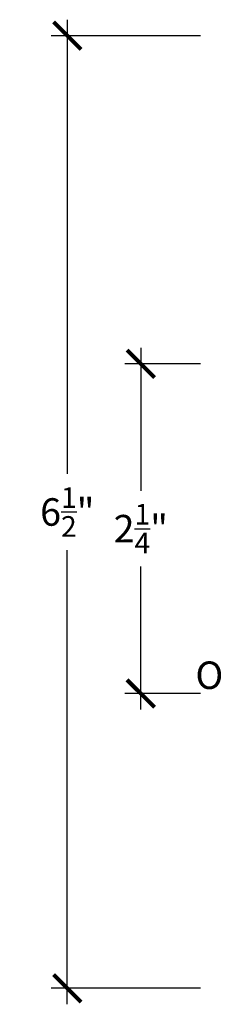
# Model space of a CAD drawing. Extents: x 0 to 412, y 0 to 42.
# Drawn here: x 134 to 135, y 17 to 23 of the extents above; entities that cross this region are included whole.
import ezdxf

# ---------------------------------------------------------------- set-up
doc = ezdxf.new("R2010")
doc.units = 0
doc.header["$LTSCALE"] = 0.25
doc.header["$MEASUREMENT"] = 0
doc.layers.add('Arcadia-Dim', color=4, linetype='Continuous')
doc.layers.add('Arcadia-Text', color=3, linetype='Continuous')
doc.styles.get("Standard").update_dxf_attribs({"font": 'ARIALN.TTF'})
doc.dimstyles.new('Arcadia-2', dxfattribs={"dimscale": 2, "dimtxt": 0.0938, "dimasz": 0.0938, "dimexe": 0.0546, "dimexo": 0.0469, "dimgap": 0.0469, "dimtad": 0, "dimtih": 1, "dimdec": 4, "dimrnd": 0.0625, "dimzin": 3, "dimdsep": 46, "dimlunit": 4, "dimtxsty": 'Standard', "dimblk": 'ARCHTICK', "dimcen": 0.0469, "dimdle": 0.0546, "dimclrd": 256, "dimclre": 256, "dimclrt": 256, "dimadec": 0, "dimazin": 0, "dimtfac": 0.75, "dimtix": 1, "dimtmove": 2, "dimatfit": 3, "dimfxl": 1, "dimtolj": 1, "dimtzin": 3, "dimlwd": -3, "dimlwe": -3, "dimarcsym": 0})

# ---------------------------------------------------------------- blocks, each defined once
blk = doc.blocks.new('_ArchTick')
at = {"color": 0, "linetype": 'ByBlock', "const_width": 0.15}
blk.add_lwpolyline([(-0.5, -0.5), (0.5, 0.5)], dxfattribs=at)
blk = doc.blocks.new('*D330')
at = {"layer": 'Arcadia-Dim', "lineweight": -3}
for p, q in [((134.875, 21.0712), (134.875, 20.0953)), ((135.2812, 20.962), (134.7658, 20.962)), ((134.875, 18.6029), (134.875, 19.5788)), ((135.2812, 18.7121), (134.7658, 18.7121))]:
    blk.add_line(p, q, dxfattribs=at)
at = {"layer": 'DEFPOINTS', "color": 0}
for p in [(135.375, 20.962), (134.875, 18.7121), (135.375, 18.7121)]:
    blk.add_point(p, dxfattribs=at)
at = {"layer": 'Arcadia-Dim', "lineweight": -3, "xscale": 0.1876, "yscale": 0.1876, "zscale": 0.1876}
for p, rotation in [((134.875, 20.962), 90), ((134.875, 18.7121), 270)]:
    blk.add_blockref('_ArchTick', p, dxfattribs=dict(at, rotation=rotation))
at = {"layer": 'Arcadia-Dim', "insert": (134.875, 19.837), "char_height": 0.1876, "attachment_point": 5}
blk.add_mtext('\\A1;2{\\H0.75x;\\S1/4;}"', dxfattribs=at)
blk = doc.blocks.new('*D331')
at = {"layer": 'Arcadia-Dim', "lineweight": -3}
for p, q in [((134.375, 23.3099), (134.375, 20.2109)), ((135.2817, 23.2007), (134.2658, 23.2007)), ((134.375, 16.5916), (134.375, 19.6906)), ((135.2817, 16.7008), (134.2658, 16.7008))]:
    blk.add_line(p, q, dxfattribs=at)
at = {"layer": 'DEFPOINTS', "color": 0}
for p in [(134.375, 23.2007), (135.3755, 23.2007), (135.3755, 16.7008)]:
    blk.add_point(p, dxfattribs=at)
at = {"layer": 'Arcadia-Dim', "lineweight": -3, "xscale": 0.1876, "yscale": 0.1876, "zscale": 0.1876}
for p, rotation in [((134.375, 23.2007), 90), ((134.375, 16.7008), 270)]:
    blk.add_blockref('_ArchTick', p, dxfattribs=dict(at, rotation=rotation))
at = {"layer": 'Arcadia-Dim', "insert": (134.375, 19.9508), "char_height": 0.1876, "attachment_point": 5}
blk.add_mtext('\\A1;6{\\H0.75x;\\S1/2;}"', dxfattribs=at)

msp = doc.modelspace()

# ---------------------------------------------------------------- texts
at = {"layer": 'Arcadia-Text', "insert": (136.34375, 18.7433), "char_height": 0.1875, "attachment_point": 9}
msp.add_mtext_dynamic_manual_height_columns('OS10GS1', width=1.4612312, gutter_width=1.25, heights=[0], dxfattribs=at)

# ---------------------------------------------------------------- dimensions: what is measured, and where the dimension line sits
at = {"layer": 'Arcadia-Dim'}
for base, p1, p2, angle, picture, middle in [((134.375, 23.20072), (135.37548, 16.70078), (135.37548, 23.20072), 90, '*D331', (134.375, 19.95075)), ((134.875, 18.71205), (135.375, 20.96202), (135.375, 18.71205), 270, '*D330', (134.875, 19.83704))]:
    dim = msp.add_linear_dim(base=base, p1=p1, p2=p2, angle=angle, dimstyle='Arcadia-2', dxfattribs=at)
    dim.commit()
    dim.dimension.update_dxf_attribs({"geometry": picture, "text_midpoint": middle})

doc.saveas('drawing.dxf')
